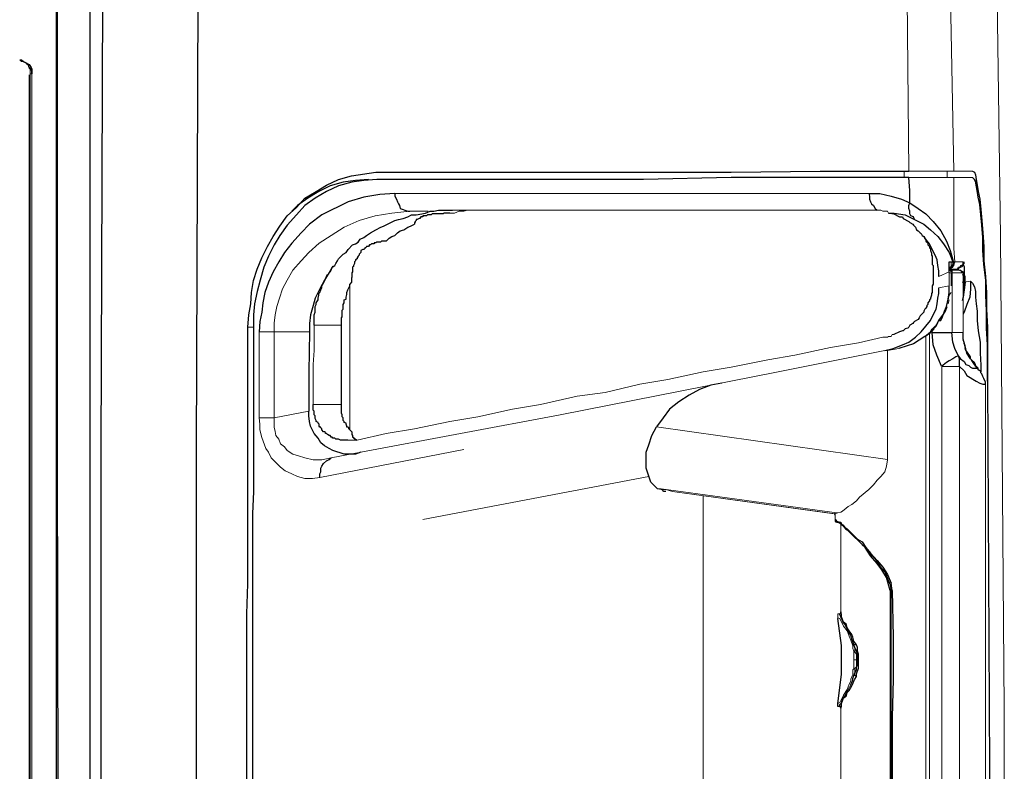
# Model space of a CAD drawing. Units: inches. Extents: x 335 to 7072, y 2497 to 10632.
# Drawn here: x 4898 to 5054, y 4689 to 4808 of the extents above; entities that cross this region are included whole.
import ezdxf

# ---------------------------------------------------------------- set-up
doc = ezdxf.new("R2010")
doc.units = ezdxf.units.IN
doc.header["$MEASUREMENT"] = 0
doc.layers.add('_____1', color=160, linetype='Continuous')

# ---------------------------------------------------------------- blocks, each defined once
blk = doc.blocks.new('EON615 r')
at = {"layer": '_____1', "color": 1}
for p, q in [((70.2, 581.06), (70.2, 429.61)), ((70.05, 563.8), (70.05, 138.02)), ((75.36, 503.93), (75.36, 198.38)), ((77.12, 429.6), (77.42, 503.93)), ((92.17, 429.6), (92.46, 503.93)), ((64.3, 491.24), (64.6, 491.24)), ((64.6, 490.96), (64.3, 491.24)), ((64.6, 491.24), (64.89, 490.96)), ((64.74, 490.96), (64.6, 490.96)), ((65.17, 490.8), (64.74, 490.96)), ((64.89, 490.96), (65.77, 490.51)), ((65.47, 490.66), (65.17, 490.8)), ((65.62, 490.51), (65.47, 490.66)), ((65.77, 490.06), (65.62, 490.51)), ((65.77, 490.51), (66.08, 490.06)), ((66.08, 489.78), (65.77, 490.06)), ((66.08, 490.06), (66.22, 489.78)), ((66.22, 489.48), (66.08, 489.78)), ((66.22, 489.78), (66.22, 489.03)), ((66.22, 489.03), (66.22, 489.48)), ((176.51, 473.54), (190.52, 473.7)), ((190.52, 473.7), (204.54, 473.7)), ((214.57, 473.7), (214.86, 473.54)), ((112.67, 471.49), (114.59, 472.37)), ((114.59, 472.37), (116.64, 472.96)), ((117.24, 472.21), (115.31, 471.93)), ((116.64, 472.96), (120.48, 473.54)), ((118.56, 472.22), (116.65, 471.93)), ((119.3, 472.37), (117.24, 472.21)), ((120.62, 472.37), (118.56, 472.22)), ((120.48, 473.54), (176.51, 473.54)), ((162.65, 472.37), (120.62, 472.37)), ((176.51, 472.66), (162.65, 472.37)), ((204.54, 472.66), (176.51, 472.66)), ((204.68, 470.6), (204.54, 472.66)), ((214.86, 472.37), (214.57, 472.66)), ((214.86, 473.54), (215.01, 473.1)), ((215.01, 472.07), (214.86, 472.37)), ((215.01, 473.1), (215.15, 472.37)), ((215.16, 471.49), (215.01, 472.07)), ((215.15, 472.37), (215.3, 471.49)), ((111.03, 470.46), (112.67, 471.49)), ((113.26, 471.34), (111.49, 470.46)), ((114.58, 471.34), (112.67, 470.45)), ((115.31, 471.93), (113.26, 471.34)), ((116.65, 471.93), (114.58, 471.34)), ((204.68, 468.67), (204.68, 470.6)), ((215.3, 470.61), (215.16, 471.49)), ((215.3, 471.49), (215.45, 470.46)), ((215.45, 469.57), (215.3, 470.61)), ((107.95, 467.94), (109.28, 469.42)), ((109.72, 469.41), (108.1, 468.24)), ((109.28, 469.42), (111.03, 470.46)), ((110.89, 469.42), (109.28, 468.25)), ((111.49, 470.46), (109.72, 469.41)), ((112.67, 470.45), (110.89, 469.42)), ((118.57, 469.57), (116.07, 468.83)), ((121.08, 470.01), (118.57, 469.57)), ((123.43, 470.15), (121.08, 470.01)), ((123.43, 470.15), (123.43, 469.72)), ((123.43, 469.72), (123.73, 469.27)), ((123.73, 469.27), (123.88, 468.83)), ((198.2, 470.15), (198.34, 469.72)), ((198.2, 470.15), (199.96, 470.15)), ((198.34, 469.72), (198.34, 469.27)), ((198.34, 469.27), (198.49, 468.83)), ((199.96, 470.15), (201.74, 469.72)), ((201.74, 469.72), (203.36, 469.27)), ((203.36, 469.27), (204.69, 468.68)), ((215.45, 470.46), (215.74, 469.27)), ((215.74, 468.39), (215.45, 469.57)), ((215.74, 469.27), (215.9, 467.65)), ((106.47, 466.62), (107.95, 467.94)), ((108.1, 468.24), (107.21, 467.36)), ((109.28, 468.25), (107.95, 466.77)), ((116.07, 468.83), (111.93, 466.77)), ((123.88, 468.83), (124.02, 468.53)), ((124.02, 468.53), (124.17, 468.24)), ((124.17, 468.24), (124.32, 467.79)), ((124.32, 467.79), (124.76, 467.65)), ((124.76, 467.65), (125.04, 467.5)), ((125.04, 467.5), (125.51, 467.36)), ((129.62, 467.36), (130.36, 467.5)), ((130.36, 467.5), (132.57, 467.5)), ((198.49, 468.83), (198.64, 468.53)), ((198.64, 468.53), (198.94, 468.24)), ((198.94, 468.24), (199.23, 467.79)), ((199.23, 467.79), (199.52, 467.5)), ((204.54, 468.24), (204.69, 468.68)), ((204.54, 467.79), (204.54, 468.24)), ((204.69, 467.36), (204.54, 467.79)), ((204.69, 468.68), (206.01, 467.79)), ((206.01, 467.79), (207.19, 466.92)), ((215.9, 466.77), (215.74, 468.39)), ((215.9, 467.65), (216.05, 465.88)), ((105.3, 465), (106.47, 466.62)), ((107.95, 466.77), (106.47, 465.14)), ((111.93, 466.77), (110.02, 465.29)), ((121.66, 465), (123.43, 465.88)), ((123.43, 465.88), (124.03, 466.03)), ((124.03, 466.03), (124.76, 466.18)), ((124.76, 466.18), (125.5, 466.47)), ((125.5, 466.47), (126.09, 466.77)), ((125.51, 467.36), (125.8, 467.36)), ((126.09, 466.77), (126.83, 466.77)), ((126.83, 465.89), (126.68, 465.74)), ((126.83, 466.77), (128.3, 467.06)), ((126.98, 466.03), (126.83, 466.03)), ((126.83, 466.03), (126.83, 465.89)), ((127.27, 466.18), (126.98, 466.03)), ((127.42, 466.18), (127.27, 466.18)), ((127.56, 466.47), (127.42, 466.18)), ((127.86, 466.47), (127.56, 466.47)), ((128.45, 466.62), (127.86, 466.62)), ((127.86, 466.62), (127.86, 466.47)), ((128.3, 467.06), (129.03, 467.36)), ((128.6, 466.77), (128.45, 466.62)), ((129.18, 466.77), (128.6, 466.77)), ((129.03, 467.36), (129.62, 467.36)), ((129.33, 466.92), (129.18, 466.77)), ((131.1, 466.92), (129.33, 466.92)), ((131.25, 467.07), (131.1, 466.92)), ((132.13, 467.07), (131.25, 467.07)), ((201.3, 467.06), (202.19, 467.06)), ((202.18, 466.92), (203.07, 466.47)), ((202.19, 467.06), (203.95, 466.77)), ((203.07, 466.47), (203.51, 466.47)), ((203.51, 466.47), (203.65, 466.18)), ((203.65, 466.18), (204.54, 465.74)), ((203.95, 466.77), (205.42, 466.04)), ((204.69, 466.92), (204.69, 467.36)), ((204.83, 466.62), (204.69, 466.92)), ((205.28, 466.47), (204.83, 466.62)), ((205.42, 466.04), (205.28, 466.47)), ((205.42, 466.04), (206.91, 465.29)), ((207.19, 466.92), (208.37, 465.74)), ((216.05, 465.14), (215.9, 466.77)), ((216.05, 465.88), (216.2, 463.97)), ((104.27, 463.38), (105.3, 465)), ((106.47, 465.14), (105.3, 463.52)), ((110.02, 465.29), (108.69, 463.96)), ((119.6, 463.96), (120.48, 464.4)), ((120.48, 464.4), (121.23, 464.85)), ((121.23, 464.85), (121.66, 465)), ((124.32, 464.25), (124.9, 464.4)), ((124.9, 464.4), (125.5, 464.85)), ((125.5, 464.85), (125.94, 465)), ((125.94, 465), (126.54, 465.29)), ((126.68, 465.58), (126.54, 465.58)), ((126.54, 465.58), (126.54, 465.29)), ((126.68, 465.74), (126.68, 465.58)), ((204.54, 465.74), (204.68, 465.58)), ((204.68, 465.58), (205.13, 465.29)), ((205.13, 465.29), (205.28, 465.14)), ((205.28, 465.14), (205.41, 465)), ((205.41, 465), (205.57, 464.85)), ((205.57, 464.85), (205.72, 464.4)), ((205.72, 464.4), (206.01, 464.25)), ((206.91, 465.29), (207.93, 464.41)), ((207.93, 464.41), (209.11, 463.37)), ((208.37, 465.74), (209.54, 464.25)), ((216.19, 463.22), (216.05, 465.14)), ((103.38, 461.76), (104.27, 463.38)), ((105.3, 463.52), (104.41, 462.04)), ((108.69, 463.96), (107.22, 462.33)), ((117.69, 462.49), (117.98, 462.94)), ((117.98, 462.94), (118.57, 463.22)), ((118.57, 463.22), (119.01, 463.51)), ((119.01, 463.51), (119.6, 463.96)), ((122.11, 462.64), (122.56, 463.08)), ((122.56, 463.08), (122.99, 463.37)), ((122.99, 463.37), (123.43, 463.51)), ((123.43, 463.51), (123.88, 463.96)), ((123.88, 463.96), (124.32, 464.25)), ((206.01, 464.25), (206.16, 464.11)), ((206.16, 464.11), (206.31, 463.96)), ((206.31, 463.96), (206.47, 463.81)), ((206.47, 463.81), (206.6, 463.51)), ((206.6, 463.51), (206.9, 463.37)), ((206.9, 463.37), (207.04, 463.08)), ((207.04, 463.08), (207.2, 462.94)), ((207.79, 462.2), (207.04, 463.08)), ((207.2, 462.94), (207.2, 462.64)), ((209.11, 463.37), (210, 462.2)), ((209.54, 464.25), (210.44, 462.64)), ((216.19, 461.17), (216.19, 463.22)), ((216.2, 463.97), (216.34, 461.76)), ((102.49, 459.99), (103.38, 461.76)), ((104.41, 462.04), (103.53, 460.28)), ((107.22, 462.33), (106.03, 460.86)), ((115.77, 460.86), (116.07, 461.32)), ((116.07, 461.32), (116.8, 462.04)), ((116.8, 462.04), (117.24, 462.2)), ((117.24, 462.2), (117.69, 462.49)), ((118.42, 461.32), (118.12, 461.17)), ((118.56, 461.32), (118.42, 461.32)), ((118.72, 461.47), (118.56, 461.32)), ((118.86, 461.6), (118.72, 461.6)), ((118.72, 461.6), (118.72, 461.47)), ((119, 461.76), (118.86, 461.6)), ((119.3, 461.76), (119, 461.76)), ((119.45, 462.05), (119.3, 461.76)), ((119.6, 462.05), (119.45, 462.05)), ((119.75, 462.2), (119.6, 462.05)), ((120.18, 462.2), (119.75, 462.2)), ((120.48, 462.34), (120.18, 462.34)), ((120.18, 462.34), (120.18, 462.2)), ((120.62, 462.49), (120.48, 462.34)), ((121.22, 462.49), (120.62, 462.49)), ((121.37, 462.64), (121.22, 462.49)), ((122.11, 462.64), (121.37, 462.64)), ((207.2, 462.64), (207.49, 462.34)), ((207.49, 462.34), (207.49, 462.04)), ((207.49, 462.04), (207.79, 461.76)), ((208.22, 461.32), (207.79, 462.2)), ((207.79, 461.76), (207.79, 461.6)), ((207.79, 461.6), (207.93, 461.47)), ((207.93, 461.47), (207.93, 461.17)), ((208.67, 460.42), (208.22, 461.32)), ((210, 462.2), (210.88, 460.86)), ((210.44, 462.64), (211.04, 461.17)), ((216.34, 461.76), (216.34, 459.54)), ((101.75, 458.21), (102.49, 459.99)), ((103.53, 460.28), (102.78, 458.51)), ((106.03, 460.86), (105.15, 459.38)), ((114.44, 459.53), (114.59, 459.84)), ((114.59, 459.84), (115.31, 460.57)), ((115.31, 460.57), (115.77, 460.86)), ((117.54, 459.84), (117.24, 459.68)), ((117.24, 459.68), (117.24, 459.53)), ((117.68, 460.28), (117.54, 459.98)), ((117.54, 459.98), (117.54, 459.84)), ((117.83, 460.42), (117.68, 460.28)), ((117.98, 460.72), (117.83, 460.57)), ((117.83, 460.57), (117.83, 460.42)), ((118.12, 460.86), (117.98, 460.72)), ((118.12, 461.17), (118.12, 460.86)), ((207.93, 461.17), (208.08, 460.72)), ((208.08, 460.72), (208.08, 460.42)), ((208.08, 460.42), (208.22, 460.28)), ((208.22, 460.28), (208.22, 458.95)), ((208.97, 459.68), (208.67, 460.42)), ((209.11, 458.8), (208.97, 459.68)), ((210.88, 460.86), (211.47, 459.38)), ((211.04, 461.17), (211.63, 459.09)), ((216.34, 458.95), (216.19, 461.17)), ((101.15, 456.44), (101.75, 458.21)), ((102.78, 458.51), (102.2, 456.45)), ((105.15, 459.38), (104.27, 457.77)), ((113.7, 458.66), (113.26, 457.92)), ((113.41, 458.06), (113.55, 458.51)), ((113.55, 458.51), (114, 458.8)), ((114, 458.8), (114.15, 459.09)), ((114.15, 459.09), (114.44, 459.53)), ((116.95, 458.65), (116.8, 458.51)), ((116.8, 458.51), (116.8, 457.77)), ((117.1, 459.09), (116.95, 458.8)), ((116.95, 458.8), (116.95, 458.65)), ((117.24, 459.53), (117.1, 459.38)), ((117.1, 459.38), (117.1, 459.09)), ((208.22, 458.95), (208.37, 458.8)), ((208.37, 458.8), (208.37, 455.86)), ((209.25, 457.92), (209.11, 458.8)), ((210.87, 457.76), (210.87, 459.38)), ((210.87, 459.38), (211.48, 459.38)), ((211.03, 458.51), (210.88, 458.21)), ((210.88, 458.21), (211.03, 458.21)), ((211.03, 458.21), (210.88, 458.21)), ((211.32, 458.65), (211.03, 458.51)), ((211.03, 458.21), (211.32, 458.51)), ((211.32, 458.51), (211.03, 458.21)), ((211.47, 458.95), (211.32, 458.8)), ((211.32, 458.8), (211.32, 458.65)), ((211.47, 458.65), (211.32, 458.51)), ((211.32, 458.51), (211.47, 458.51)), ((211.47, 459.38), (211.47, 458.95)), ((211.63, 458.95), (211.47, 458.8)), ((211.47, 458.65), (211.63, 458.8)), ((211.47, 458.8), (211.47, 458.65)), ((211.47, 458.51), (211.47, 458.65)), ((211.48, 459.38), (211.63, 459.1)), ((211.63, 458.95), (211.77, 459.38)), ((211.63, 459.09), (211.63, 459.38)), ((211.63, 459.38), (211.77, 459.38)), ((211.63, 459.09), (211.63, 458.95)), ((211.63, 458.8), (211.63, 458.95)), ((212.21, 458.21), (212.35, 458.51)), ((212.21, 458.2), (212.35, 458.06)), ((212.35, 458.2), (212.5, 458.51)), ((212.35, 458.51), (212.5, 458.51)), ((212.5, 458.51), (212.65, 458.65)), ((212.5, 458.51), (212.66, 458.51)), ((212.65, 458.65), (212.79, 458.8)), ((212.66, 458.51), (212.95, 458.65)), ((212.79, 458.8), (213.09, 458.95)), ((212.95, 458.65), (213.09, 458.8)), ((213.09, 458.95), (213.09, 459.38)), ((213.09, 459.38), (213.09, 458.95)), ((213.09, 458.95), (213.24, 459.09)), ((213.09, 458.8), (213.09, 458.95)), ((213.09, 458.95), (213.24, 458.65)), ((213.24, 459.09), (213.24, 459.38)), ((213.24, 458.65), (213.24, 457.33)), ((216.34, 459.54), (216.63, 457.03)), ((216.64, 456.44), (216.34, 458.95)), ((104.27, 457.77), (103.53, 456.15)), ((113.26, 457.92), (112.37, 456.45)), ((112.37, 456.31), (112.51, 456.73)), ((112.51, 456.73), (112.67, 457.04)), ((112.67, 457.04), (112.82, 457.33)), ((112.82, 457.33), (113.26, 457.77)), ((113.26, 457.77), (113.41, 458.06)), ((116.64, 456.89), (116.64, 456.15)), ((116.8, 457.77), (116.65, 457.63)), ((116.65, 457.63), (116.65, 456.88)), ((209.25, 457.03), (209.25, 457.92)), ((211.03, 457.92), (211.32, 457.92)), ((211.32, 457.92), (211.32, 457.62)), ((212.5, 458.06), (212.65, 458.06)), ((212.65, 458.06), (212.79, 457.92)), ((212.79, 457.92), (212.79, 457.77)), ((212.79, 457.92), (213.09, 457.77)), ((212.79, 457.77), (213.09, 457.62)), ((213.09, 457.77), (213.09, 457.62)), ((213.4, 457.03), (213.24, 457.33)), ((213.4, 456.15), (213.4, 457.03)), ((216.63, 457.03), (216.77, 454.52)), ((100.87, 454.52), (101.15, 456.44)), ((102.2, 456.45), (101.75, 454.68)), ((103.53, 456.15), (102.94, 454.52)), ((111.64, 455.11), (110.89, 453.64)), ((112.37, 456.45), (111.64, 455.11)), ((111.79, 454.96), (111.93, 455.27)), ((111.93, 455.55), (112.23, 456)), ((111.93, 455.27), (111.93, 455.55)), ((112.23, 456), (112.37, 456.31)), ((116.06, 454.96), (116.35, 455.55)), ((116.64, 456.15), (116.35, 455.86)), ((116.35, 455.55), (116.35, 455.85)), ((208.37, 455.86), (208.22, 455.55)), ((208.22, 455.55), (208.22, 454.52)), ((209.25, 454.37), (209.25, 455.26)), ((210.88, 454.52), (210.88, 455.56)), ((213.4, 456.15), (213.24, 454.96)), ((213.24, 456.15), (213.24, 454.96)), ((214.27, 455.12), (214.12, 453.78)), ((214.27, 456.31), (214.27, 455.12)), ((214.27, 456.31), (214.57, 456)), ((214.57, 456), (214.86, 455.41)), ((214.86, 455.41), (215.01, 454.67)), ((216.64, 454.08), (216.64, 456.44)), ((100.72, 452.76), (100.87, 454.52)), ((101.75, 454.68), (101.31, 452.76)), ((102.94, 454.52), (102.64, 452.91)), ((110.89, 453.64), (110.6, 452.46)), ((111.35, 453.64), (111.49, 454.08)), ((111.35, 453.34), (111.35, 453.64)), ((111.49, 454.37), (111.64, 454.52)), ((111.49, 454.08), (111.49, 454.37)), ((111.64, 454.52), (111.79, 454.96)), ((115.47, 453.35), (115.77, 453.49)), ((115.77, 453.79), (115.91, 454.22)), ((115.77, 453.49), (115.77, 453.79)), ((115.91, 454.52), (116.06, 454.96)), ((115.91, 454.22), (115.91, 454.52)), ((207.93, 453.49), (207.79, 453.34)), ((208.08, 454.08), (207.93, 453.64)), ((207.93, 453.64), (207.93, 453.49)), ((208.22, 454.52), (208.08, 454.37)), ((208.08, 454.37), (208.08, 454.08)), ((208.97, 452.75), (209.11, 453.64)), ((209.11, 453.64), (209.25, 454.37)), ((210.44, 452.32), (210.73, 453.49)), ((210.73, 453.49), (210.88, 454.52)), ((213.09, 453.78), (212.95, 453.2)), ((213.24, 454.96), (213.09, 453.78)), ((213.24, 454.96), (213.09, 454.08)), ((214.12, 453.78), (213.68, 452.61)), ((215.01, 454.67), (215.01, 453.78)), ((215.01, 453.78), (215.16, 452.75)), ((216.78, 451.59), (216.64, 454.08)), ((216.77, 454.52), (216.77, 451.87)), ((100.43, 450.98), (100.72, 452.76)), ((101.31, 452.76), (101.16, 450.98)), ((102.64, 452.91), (102.49, 451.43)), ((110.6, 452.46), (110.16, 450.99)), ((110.89, 452.31), (111.03, 452.61)), ((110.89, 451.44), (110.89, 452.31)), ((111.03, 452.91), (111.35, 453.34)), ((111.03, 452.61), (111.03, 452.91)), ((115.31, 452.61), (115.47, 452.9)), ((115.31, 451.87), (115.31, 452.61)), ((115.47, 452.9), (115.47, 453.35)), ((207.04, 451.88), (206.9, 451.58)), ((207.2, 452.03), (207.04, 451.88)), ((207.35, 452.31), (207.2, 452.03)), ((207.49, 452.61), (207.35, 452.46)), ((207.35, 452.46), (207.35, 452.31)), ((207.79, 453.2), (207.49, 452.91)), ((207.49, 452.91), (207.49, 452.61)), ((207.79, 453.34), (207.79, 453.2)), ((208.37, 450.99), (208.81, 451.88)), ((208.81, 451.88), (208.97, 452.75)), ((210, 451.13), (210.44, 452.32)), ((210.15, 451.59), (210.44, 452.32)), ((210.28, 451.57), (210.58, 452.31)), ((213.68, 452.61), (213.24, 451.43)), ((215.16, 452.75), (215.3, 451.59)), ((100.28, 449.07), (100.43, 450.98)), ((101.16, 450.98), (101.16, 449.07)), ((102.49, 451.43), (102.19, 449.94)), ((110.16, 450.99), (110.02, 449.65)), ((110.75, 450.99), (110.89, 451.44)), ((110.75, 449.36), (110.75, 450.99)), ((115.02, 450.55), (115.17, 450.69)), ((115.02, 436.83), (115.02, 450.55)), ((115.17, 451.72), (115.31, 451.87)), ((115.17, 450.69), (115.17, 451.72)), ((206.16, 450.54), (206.01, 450.26)), ((206.31, 450.84), (206.16, 450.54)), ((206.9, 451.44), (206.31, 450.84)), ((206.9, 451.58), (206.9, 451.44)), ((207.93, 450.1), (208.37, 450.99)), ((209.25, 450.1), (210, 451.13)), ((209.54, 450.1), (209.7, 450.68)), ((209.55, 450.11), (209.85, 450.69)), ((209.7, 450.68), (210, 451.13)), ((209.85, 450.69), (209.99, 451.13)), ((209.99, 451.13), (210.28, 451.57)), ((210, 451.13), (210.15, 451.59)), ((213.24, 451.43), (213.09, 451.13)), ((215.3, 451.59), (215.3, 450.1)), ((216.77, 451.87), (216.93, 449.07)), ((216.78, 448.92), (216.78, 451.59)), ((100.29, 408.52), (100.29, 449.07)), ((101.16, 449.07), (101.16, 423.11)), ((102.19, 449.94), (102.05, 448.33)), ((110.02, 449.65), (110.02, 448.33)), ((203.95, 448.78), (203.65, 448.47)), ((204.38, 448.92), (203.95, 448.78)), ((204.54, 449.07), (204.38, 448.92)), ((204.68, 449.36), (204.54, 449.07)), ((205.13, 449.65), (204.68, 449.36)), ((205.28, 449.81), (205.13, 449.65)), ((205.41, 449.94), (205.28, 449.81)), ((206.01, 450.26), (205.41, 449.94)), ((206.46, 448.33), (207.93, 450.1)), ((207.93, 448.19), (208.67, 449.07)), ((207.93, 448.33), (208.22, 448.78)), ((208.09, 448.33), (208.52, 448.78)), ((208.67, 449.07), (209.25, 450.1)), ((208.67, 449.22), (208.81, 449.22)), ((208.81, 449.22), (209.11, 449.8)), ((208.82, 449.21), (209.11, 449.8)), ((209.25, 450.1), (209.54, 450.1)), ((215.3, 450.1), (215.45, 448.48)), ((216.93, 446.27), (216.78, 448.92)), ((216.93, 449.07), (216.93, 440.51)), ((110.02, 448.33), (109.87, 441.99)), ((203.07, 448.33), (202.18, 447.9)), ((203.51, 448.47), (203.07, 448.33)), ((203.65, 448.47), (203.51, 448.47)), ((204.54, 446.71), (205.57, 447.46)), ((207.05, 447.6), (205.28, 446.41)), ((205.57, 447.46), (206.46, 448.33)), ((207.04, 447.6), (207.93, 448.19)), ((208.37, 446.27), (208.22, 448.19)), ((208.22, 448.19), (211.32, 448.19)), ((211.47, 446.71), (211.32, 448.19)), ((213.09, 447.16), (213.09, 448.19)), ((215.45, 448.48), (215.75, 446.71)), ((200.71, 445.38), (202.04, 445.67)), ((202.04, 445.67), (203.51, 446.27)), ((204.24, 446.13), (202.92, 445.67)), ((203.51, 446.27), (204.54, 446.71)), ((205.28, 446.41), (204.24, 446.13)), ((208.96, 444.64), (208.37, 446.27)), ((211.77, 445.67), (211.47, 446.71)), ((212.36, 444.5), (211.77, 445.67)), ((213.38, 446.12), (213.09, 447.16)), ((213.24, 446.71), (213.09, 447)), ((213.24, 446.42), (213.24, 446.71)), ((213.68, 444.94), (213.38, 446.12)), ((213.53, 445.38), (213.38, 445.67)), ((215.75, 446.71), (215.75, 444.94)), ((216.93, 440.51), (216.93, 446.27)), ((209.69, 442.88), (208.96, 444.64)), ((211.91, 444.35), (211.47, 444.05)), ((212.21, 444.5), (211.91, 444.35)), ((212.36, 444.5), (212.21, 444.5)), ((212.36, 444.5), (212.65, 444.05)), ((212.5, 444.05), (212.36, 444.5)), ((213.68, 445.23), (213.53, 445.38)), ((214.27, 444.05), (213.68, 444.94)), ((215.75, 444.94), (215.9, 443.03)), ((210.44, 443.47), (209.69, 442.87)), ((210.88, 443.76), (210.44, 443.47)), ((211.47, 444.05), (210.88, 443.76)), ((212.5, 442.87), (212.5, 444.05)), ((212.5, 442.87), (213.24, 442.14)), ((212.65, 444.05), (213.24, 443.62)), ((213.24, 443.62), (213.53, 443.18)), ((213.53, 443.18), (213.97, 443.02)), ((213.97, 443.02), (214.27, 442.73)), ((214.27, 442.73), (214.57, 442.58)), ((214.57, 443.62), (214.42, 443.91)), ((214.86, 443.47), (214.42, 443.91)), ((214.86, 443.18), (214.57, 443.62)), ((214.57, 442.58), (215.3, 442.58)), ((215.01, 443.18), (214.86, 443.47)), ((215.01, 442.87), (214.86, 443.18)), ((215.01, 443.02), (215.01, 443.18)), ((215.45, 442.58), (215.01, 443.02)), ((215.3, 442.58), (215.01, 442.87)), ((215.45, 442.3), (215.45, 442.58)), ((215.9, 443.03), (215.9, 441.99)), ((109.87, 441.99), (109.87, 435.79)), ((213.24, 442.14), (213.68, 441.4)), ((213.68, 441.4), (215.16, 440.51)), ((215.74, 442.14), (215.45, 442.3)), ((215.9, 442.14), (215.74, 442.14)), ((215.9, 441.85), (215.9, 442.14)), ((216.05, 441.69), (215.9, 441.85)), ((216.19, 441.26), (216.05, 441.69)), ((216.34, 440.95), (216.19, 441.26)), ((173.27, 439.92), (171.5, 439.19)), ((175.05, 440.21), (173.27, 439.92)), ((215.16, 440.51), (215.74, 440.21)), ((215.74, 440.21), (216.19, 440.07)), ((216.19, 440.07), (216.63, 440.07)), ((216.63, 440.37), (216.34, 440.95)), ((216.63, 440.07), (216.63, 440.37)), ((216.93, 440.51), (217.22, 379.31)), ((169.89, 438.3), (168.26, 437.27)), ((171.5, 439.19), (169.89, 438.3)), ((110.6, 435.94), (110.6, 436.83)), ((115.02, 435.5), (115.02, 436.83)), ((168.26, 437.27), (166.78, 436.1)), ((109.87, 435.06), (109.87, 435.8)), ((110.01, 434.17), (109.87, 435.06)), ((110.75, 435.79), (110.6, 435.94)), ((110.75, 435.21), (110.75, 435.79)), ((110.89, 435.06), (110.75, 435.21)), ((110.89, 434.61), (110.89, 435.06)), ((115.17, 435.21), (115.02, 435.5)), ((115.17, 434.91), (115.17, 435.21)), ((115.31, 434.76), (115.17, 434.91)), ((166.78, 436.1), (165.76, 434.76)), ((110.16, 433.45), (110.01, 434.17)), ((110.75, 432.26), (110.16, 433.45)), ((111.04, 434.32), (110.89, 434.61)), ((111.04, 434.17), (111.04, 434.32)), ((111.35, 434.03), (111.04, 434.17)), ((111.35, 433.89), (111.35, 434.03)), ((111.5, 433.74), (111.35, 433.89)), ((111.5, 433.45), (111.5, 433.74)), ((111.63, 433.29), (111.5, 433.45)), ((111.78, 433.29), (111.63, 433.29)), ((111.78, 433.15), (111.78, 433.29)), ((115.31, 434.32), (115.31, 434.76)), ((115.47, 434.17), (115.31, 434.32)), ((115.47, 434.03), (115.47, 434.17)), ((115.77, 433.89), (115.47, 434.03)), ((115.77, 433.74), (115.77, 433.89)), ((115.91, 433.45), (115.77, 433.74)), ((115.91, 433.29), (115.91, 433.45)), ((116.06, 433.29), (115.91, 433.29)), ((116.2, 433.15), (116.06, 433.29)), ((163.98, 431.97), (164.73, 433.3)), ((165.76, 434.76), (164.73, 433.3)), ((111.34, 431.51), (110.75, 432.26)), ((111.93, 432.99), (111.78, 433.15)), ((111.93, 432.85), (111.93, 432.99)), ((112.22, 432.55), (111.93, 432.85)), ((112.37, 432.55), (112.22, 432.55)), ((112.51, 432.41), (112.37, 432.55)), ((112.51, 432.26), (112.51, 432.41)), ((112.67, 432.26), (112.51, 432.26)), ((112.82, 432.11), (112.67, 432.26)), ((113.12, 431.97), (112.82, 432.11)), ((113.26, 431.97), (113.12, 431.97)), ((113.4, 431.67), (113.26, 431.97)), ((116.2, 432.99), (116.2, 433.15)), ((116.35, 432.85), (116.2, 432.99)), ((116.35, 432.85), (116.65, 432.55)), ((116.65, 432.55), (116.65, 432.11)), ((116.65, 432.11), (116.8, 431.97)), ((116.8, 431.97), (116.8, 431.67)), ((163.54, 430.48), (163.98, 431.97)), ((111.79, 430.78), (111.34, 431.51)), ((112.37, 430.34), (111.79, 430.78)), ((113.12, 429.9), (112.37, 430.34)), ((113.55, 431.67), (113.4, 431.67)), ((113.7, 431.51), (113.55, 431.67)), ((114, 431.51), (113.7, 431.51)), ((114.15, 431.36), (114, 431.51)), ((114.58, 431.36), (114.15, 431.36)), ((114.88, 431.22), (114.58, 431.36)), ((116.06, 431.22), (114.88, 431.22)), ((116.8, 431.67), (116.95, 431.67)), ((116.95, 431.67), (116.95, 431.51)), ((116.95, 431.51), (117.1, 431.51)), ((117.1, 431.51), (117.1, 431.36)), ((117.1, 431.36), (117.24, 431.36)), ((117.24, 431.36), (117.54, 431.22)), ((163.11, 429.31), (163.54, 430.48)), ((70.2, 429.61), (70.34, 352.62)), ((77.12, 275.5), (77.12, 429.6)), ((92.17, 275.5), (92.17, 429.6)), ((113.7, 429.61), (113.12, 429.9)), ((115.47, 429.02), (113.7, 429.61)), ((117.24, 429.02), (115.47, 429.02)), ((118.12, 429.32), (117.24, 429.02)), ((163.11, 426.81), (163.11, 429.31)), ((111.78, 426.81), (111.93, 427.1)), ((111.93, 427.1), (112.22, 427.53)), ((112.22, 427.53), (112.68, 427.98)), ((112.68, 427.98), (113.12, 428.14)), ((113.12, 428.14), (113.4, 428.43)), ((111.63, 425.9), (111.78, 426.21)), ((111.63, 425.33), (111.63, 425.9)), ((111.78, 426.21), (111.78, 426.81)), ((163.83, 424.59), (163.11, 426.81)), ((164.87, 423.55), (163.83, 424.59)), ((101.16, 423.11), (101.02, 419.58)), ((165.61, 423.41), (165.45, 423.41)), ((165.9, 423.12), (165.61, 423.41)), ((166.2, 423.12), (165.9, 423.12)), ((101.02, 419.58), (101.02, 285.08)), ((192.89, 419.58), (192.89, 419.73)), ((192.89, 419.73), (193.19, 419.73)), ((192.89, 418.69), (192.89, 418.4)), ((192.89, 418.4), (193.03, 418.4)), ((193.03, 418.69), (193.19, 418.4)), ((193.03, 418.4), (193.03, 418.25)), ((193.18, 418.25), (193.34, 418.25)), ((193.34, 418.4), (193.78, 418.25)), ((193.34, 418.25), (193.63, 418.11)), ((193.63, 418.11), (193.78, 417.95)), ((193.78, 418.25), (193.92, 417.96)), ((193.78, 417.95), (194.07, 417.8)), ((193.92, 417.96), (194.22, 417.8)), ((194.07, 417.8), (194.51, 417.21)), ((194.51, 417.21), (194.81, 417.06)), ((194.81, 417.21), (194.81, 417.06)), ((194.81, 417.06), (194.96, 416.93)), ((194.96, 417.06), (196.43, 415.6)), ((194.96, 416.93), (197.46, 414.42)), ((196.43, 415.6), (197.18, 415.15)), ((197.18, 415.15), (197.76, 414.28)), ((197.62, 414.28), (197.18, 414.71)), ((197.46, 414.42), (198.34, 413.38)), ((198.49, 412.95), (197.62, 414.28)), ((197.76, 414.28), (198.49, 413.38)), ((198.34, 413.38), (199.23, 412.49)), ((198.49, 413.38), (199.52, 412.2)), ((199.52, 411.76), (198.49, 412.95)), ((199.23, 412.49), (199.96, 411.32)), ((199.52, 412.2), (200.41, 411.17)), ((200.27, 410.73), (199.52, 411.76)), ((199.96, 411.32), (200.71, 410.44)), ((200.99, 409.55), (200.27, 410.73)), ((200.41, 411.17), (201.15, 409.99)), ((200.71, 410.44), (201.59, 408.37)), ((201.15, 409.99), (201.74, 408.67)), ((100.14, 403.79), (100.29, 408.52)), ((201.59, 407.48), (200.99, 409.55)), ((201.59, 408.37), (201.74, 407.48)), ((201.9, 407.48), (202.04, 400.11)), ((100.14, 300.13), (100.14, 403.79)), ((193.78, 403.79), (193.62, 403.79)), ((193.78, 403.79), (193.63, 403.79)), ((193.63, 403.65), (193.63, 403.79)), ((193.78, 404.1), (193.78, 403.79)), ((193.78, 404.1), (193.78, 403.79)), ((193.78, 403.79), (193.78, 404.1)), ((193.92, 403.79), (193.78, 403.79)), ((193.92, 403.35), (193.92, 403.79)), ((193.92, 398.79), (193.34, 403.06)), ((193.78, 403.35), (193.63, 403.65)), ((193.92, 403.06), (193.78, 403.35)), ((194.07, 402.91), (193.92, 403.35)), ((194.07, 402.76), (193.92, 403.06)), ((194.22, 402.47), (194.07, 402.91)), ((194.22, 402.32), (194.07, 402.76)), ((194.65, 402.16), (194.22, 402.47)), ((194.51, 402.03), (194.22, 402.32)), ((194.81, 401.44), (194.51, 402.03)), ((194.81, 401.59), (194.65, 402.16)), ((195.1, 401.14), (194.81, 401.59)), ((194.95, 400.99), (194.81, 401.44)), ((195.39, 400.42), (194.95, 400.99)), ((195.53, 400.55), (195.1, 401.14)), ((195.53, 399.81), (195.39, 400.42)), ((195.68, 400.11), (195.53, 400.55)), ((195.68, 399.38), (195.53, 399.81)), ((195.84, 399.51), (195.68, 400.11)), ((195.84, 398.93), (195.68, 399.38)), ((196.28, 398.93), (195.84, 399.51)), ((202.04, 400.11), (202.04, 393.47)), ((193.92, 394.22), (193.92, 398.79)), ((196.28, 398.93), (195.84, 398.93)), ((195.98, 398.48), (195.84, 398.93)), ((196.28, 397.89), (195.98, 398.48)), ((196.43, 398.48), (196.28, 398.93)), ((196.43, 397.46), (196.28, 397.89)), ((196.43, 397.89), (196.43, 398.48)), ((196.58, 397.46), (196.43, 397.89)), ((196.43, 396.58), (196.43, 397.46)), ((196.43, 395.84), (196.43, 396.58)), ((196.58, 396.58), (196.58, 397.46)), ((196.58, 395.24), (196.58, 396.58)), ((195.84, 394.06), (195.98, 394.51)), ((195.98, 394.51), (196.28, 394.95)), ((196.28, 395.39), (196.43, 395.84)), ((196.28, 394.95), (196.28, 395.39)), ((196.28, 394.36), (196.58, 395.24)), ((193.34, 389.64), (193.92, 394.22)), ((195.39, 392.59), (195.53, 393.03)), ((195.53, 393.03), (195.68, 393.33)), ((195.68, 393.62), (195.84, 394.06)), ((195.68, 393.33), (195.68, 393.62)), ((195.68, 392.74), (195.84, 393.19)), ((195.98, 394.06), (195.84, 394.06)), ((195.84, 393.19), (195.98, 393.47)), ((196.28, 393.91), (195.98, 394.06)), ((195.98, 393.47), (196.28, 393.91)), ((196.28, 393.91), (196.28, 394.36)), ((202.04, 393.47), (201.9, 387.42)), ((194.51, 390.97), (194.81, 391.57)), ((194.65, 390.82), (194.81, 391.41)), ((194.81, 391.57), (194.95, 391.85)), ((194.81, 391.41), (195.1, 391.71)), ((195.1, 391.71), (195.53, 392.44)), ((195.53, 392.44), (195.68, 392.74)), ((193.78, 389.64), (193.92, 389.78)), ((193.92, 389.78), (194.07, 390.37)), ((193.92, 389.64), (194.07, 390.08)), ((194.07, 390.37), (194.22, 390.68)), ((194.07, 390.08), (194.22, 390.53)), ((194.22, 390.68), (194.51, 390.97)), ((194.22, 390.53), (194.65, 390.82)), ((193.34, 389.19), (193.34, 389.64)), ((193.62, 389.19), (193.34, 389.19)), ((193.78, 389.05), (193.62, 389.19)), ((193.63, 389.5), (193.78, 389.64)), ((193.63, 389.19), (193.63, 389.5)), ((193.63, 389.19), (193.78, 389.05)), ((193.78, 389.05), (193.92, 389.19)), ((193.78, 388.9), (193.78, 389.05)), ((193.78, 389.05), (193.78, 388.9)), ((193.78, 388.91), (193.78, 389.05)), ((193.92, 389.19), (193.92, 389.64)), ((201.9, 387.42), (201.9, 351.01)), ((217.22, 379.31), (217.22, 319.74))]:
    blk.add_line(p, q, dxfattribs=at)
at = {"layer": '_____1', "color": 1, "lineweight": 0}
for p, q in [((218.99, 463.38), (217.96, 534.89)), ((204.53, 473.7), (204.24, 504.81)), ((211.62, 473.7), (211.04, 504.96)), ((65.34, 490.65), (65.04, 490.8)), ((65.48, 490.51), (65.34, 490.65)), ((65.63, 490.51), (65.48, 490.51)), ((65.62, 490.36), (65.62, 490.51)), ((65.78, 490.07), (65.62, 490.36)), ((65.78, 489.92), (65.78, 490.07)), ((65.93, 489.78), (65.78, 489.92)), ((65.93, 489.02), (65.93, 489.78)), ((65.78, 213.43), (65.78, 488.88)), ((65.93, 212.98), (65.93, 489.03)), ((65.93, 489.03), (66.21, 489.03)), ((66.21, 212.98), (66.21, 489.03)), ((203.8, 472.66), (203.8, 473.7)), ((209.25, 473.7), (204.54, 473.7)), ((209.25, 473.7), (210.44, 473.7)), ((210.44, 473.7), (210.58, 473.7)), ((210.58, 473.7), (210.58, 472.66)), ((210.58, 473.7), (211.62, 473.7)), ((211.63, 473.7), (214.57, 473.7)), ((213.53, 473.7), (211.77, 473.7)), ((209.25, 472.66), (204.54, 472.66)), ((209.54, 472.66), (209.25, 472.66)), ((209.54, 472.66), (210.44, 472.66)), ((210.44, 472.66), (210.59, 472.66)), ((211.63, 472.66), (210.58, 472.66)), ((211.63, 461.46), (211.63, 472.66)), ((214.57, 472.66), (211.63, 472.66)), ((123.43, 470.15), (198.2, 470.15)), ((136.56, 467.5), (132.58, 467.5)), ((134.94, 467.5), (134.34, 467.36)), ((136.57, 467.5), (134.94, 467.5)), ((136.56, 467.5), (142.02, 467.5)), ((146.45, 467.5), (142.02, 467.5)), ((152.19, 467.5), (146.45, 467.5)), ((156.61, 467.5), (152.19, 467.5)), ((162.07, 467.5), (156.61, 467.5)), ((166.49, 467.5), (162.07, 467.5)), ((172.09, 467.5), (166.49, 467.5)), ((176.51, 467.5), (172.09, 467.5)), ((182.28, 467.5), (176.51, 467.5)), ((186.55, 467.5), (182.28, 467.5)), ((192.15, 467.5), (186.55, 467.5)), ((192.15, 467.5), (196.58, 467.5)), ((196.58, 467.5), (198.64, 467.5)), ((200.11, 467.5), (198.64, 467.5)), ((200.4, 467.36), (200.11, 467.5)), ((125.8, 467.36), (128.73, 467.36)), ((132.87, 467.07), (132.13, 467.07)), ((133.61, 467.36), (132.87, 467.07)), ((134.34, 467.36), (133.61, 467.36)), ((201.14, 467.36), (200.4, 467.36)), ((201.29, 467.06), (201.14, 467.36)), ((201.74, 467.06), (201.29, 467.06)), ((201.89, 466.92), (201.74, 467.06)), ((202.19, 466.92), (201.89, 466.92)), ((219.58, 388.91), (218.99, 463.38)), ((211.77, 459.38), (211.63, 461.46)), ((210.88, 459.09), (210.88, 459.38)), ((210.88, 459.09), (210.88, 458.94)), ((210.88, 457.91), (210.88, 458.95)), ((210.88, 458.21), (212.21, 458.21)), ((211.17, 457.77), (211.17, 459.38)), ((211.17, 459.38), (211.62, 459.38)), ((211.76, 459.38), (213.09, 459.38)), ((210.87, 457.77), (209.25, 457.04)), ((210.87, 457.77), (210.87, 457.92)), ((210.87, 457.19), (210.87, 457.63)), ((210.87, 455.56), (210.87, 457.19)), ((210.88, 458.06), (211.03, 458.06)), ((212.5, 458.06), (210.88, 458.06)), ((210.88, 457.62), (210.88, 457.77)), ((210.88, 457.18), (210.88, 457.77)), ((210.88, 457.62), (211.32, 457.62)), ((210.88, 455.55), (210.88, 457.18)), ((211.03, 457.92), (211.03, 458.06)), ((211.17, 457.17), (211.17, 457.63)), ((211.17, 455.55), (211.17, 457.17)), ((213.09, 457.62), (211.32, 457.62)), ((211.33, 448.19), (211.33, 457.62)), ((212.65, 458.06), (212.5, 458.06)), ((212.65, 458.06), (212.79, 457.92)), ((212.95, 457.33), (213.24, 457.33)), ((213.09, 448.19), (213.09, 457.63)), ((213.09, 448.19), (213.09, 457.62)), ((213.09, 457.33), (213.24, 457.33)), ((213.24, 456.15), (213.24, 457.33)), ((116.35, 432.85), (116.35, 455.85)), ((209.25, 455.26), (210.87, 455.55)), ((210.88, 454.53), (210.88, 455.55)), ((213.4, 456.15), (212.95, 456.15)), ((213.24, 456.15), (213.09, 456.15)), ((213.24, 456.15), (214.27, 456.3)), ((210.73, 453.35), (210.88, 454.08)), ((210.87, 454.08), (210.87, 454.52)), ((210.88, 454.09), (211.17, 454.52)), ((210.44, 452.32), (210.58, 452.75)), ((210.58, 452.76), (210.73, 453.35)), ((210.73, 452.75), (210.88, 453.35)), ((101.15, 449.07), (100.28, 449.07)), ((115.03, 449.36), (110.75, 449.36)), ((110.75, 449.36), (110.75, 445.38)), ((208.22, 448.78), (208.22, 448.19)), ((208.23, 448.78), (208.67, 449.21)), ((209.11, 449.8), (209.25, 450.11)), ((102.05, 448.33), (104.42, 448.33)), ((102.05, 434.76), (102.05, 448.33)), ((110.01, 448.33), (104.41, 448.33)), ((104.42, 434.76), (104.42, 448.33)), ((196.58, 446.56), (200.4, 447.45)), ((200.4, 447.46), (201.14, 447.46)), ((201.14, 447.46), (201.29, 447.6)), ((201.29, 447.6), (201.74, 447.6)), ((201.74, 447.6), (201.89, 447.9)), ((201.89, 447.9), (202.18, 447.9)), ((207.05, 447.6), (207.93, 448.33)), ((207.05, 447.6), (207.2, 447.6)), ((207.05, 447.6), (207.19, 447.6)), ((207.19, 254.57), (207.19, 447.6)), ((207.2, 351), (207.2, 447.6)), ((207.79, 448.04), (207.79, 254.13)), ((213.09, 448.19), (211.32, 448.19)), ((213.09, 447), (213.09, 448.19)), ((186.55, 444.64), (192.15, 445.82)), ((196.58, 446.56), (192.15, 445.82)), ((201.15, 445.37), (202.92, 445.67)), ((202.92, 445.67), (201.15, 445.38)), ((213.39, 445.67), (213.24, 446.42)), ((110.75, 445.38), (110.6, 443.18)), ((186.55, 444.64), (182.28, 443.91)), ((183.9, 441.99), (200.71, 445.38)), ((200.71, 445.37), (201.15, 445.37)), ((201.15, 428.14), (201.15, 445.38)), ((214.27, 444.35), (213.68, 445.23)), ((214.27, 444.35), (214.27, 444.05)), ((110.6, 443.18), (110.6, 436.83)), ((176.51, 442.73), (172.09, 441.99)), ((176.51, 442.73), (182.28, 443.91)), ((209.69, 442.87), (211.63, 442.87)), ((209.7, 259.13), (209.7, 442.87)), ((211.63, 442.87), (212.5, 442.87)), ((212.5, 259.13), (212.5, 442.87)), ((214.41, 443.91), (214.27, 444.05)), ((214.27, 444.05), (214.41, 443.91)), ((214.27, 444.05), (214.42, 443.91)), ((149.54, 435.21), (183.9, 441.99)), ((166.49, 440.81), (172.09, 441.99)), ((156.61, 438.74), (162.07, 440.07)), ((166.49, 440.81), (162.07, 440.07)), ((216.63, 262.24), (216.63, 440.07)), ((217.08, 410.87), (216.93, 440.51)), ((146.45, 436.83), (152.19, 438.16)), ((156.61, 438.74), (152.19, 438.16)), ((115.03, 436.83), (110.6, 436.83)), ((146.45, 436.83), (142.02, 436.1)), ((104.41, 434.76), (109.87, 435.8)), ((118.12, 429.32), (149.54, 435.21)), ((136.56, 434.91), (132.13, 434.18)), ((136.56, 434.91), (142.02, 436.1)), ((104.42, 434.76), (102.06, 434.76)), ((126.55, 433), (132.13, 434.18)), ((201.15, 428.14), (164.73, 433.3)), ((122.11, 432.26), (117.54, 431.22)), ((126.55, 433), (122.11, 432.26)), ((116.8, 431.22), (116.06, 431.22)), ((116.8, 431.22), (117.54, 431.22)), ((111.63, 425.33), (134.34, 429.75)), ((113.4, 428.43), (118.12, 429.32)), ((113.4, 428.43), (118.12, 429.32)), ((200.71, 426.2), (201, 427.1)), ((201, 427.1), (201.15, 428.13)), ((200.11, 425.48), (200.71, 426.2)), ((127.86, 418.69), (163.54, 425.48)), ((198.2, 423.41), (198.94, 424.15)), ((198.94, 424.15), (199.52, 424.88)), ((199.52, 424.88), (200.11, 425.48)), ((165.46, 423.55), (164.87, 423.55)), ((164.87, 423.55), (165.45, 423.41)), ((165.45, 423.42), (166.2, 423.42)), ((165.46, 423.55), (193.19, 419.73)), ((166.2, 423.41), (167.23, 423.12)), ((192.75, 419.58), (167.23, 423.12)), ((167.23, 423.11), (192.89, 419.59)), ((172.1, 279.92), (172.1, 422.38)), ((196.72, 422.23), (198.2, 423.41)), ((194.95, 420.75), (195.54, 421.05)), ((195.54, 421.05), (196.28, 421.63)), ((196.28, 421.63), (196.72, 422.23)), ((192.9, 419.29), (192.75, 419.58)), ((192.89, 418.69), (192.89, 419.58)), ((193.19, 419.73), (193.34, 419.73)), ((193.34, 419.73), (193.78, 419.87)), ((193.78, 419.87), (194.07, 420.02)), ((194.07, 420.02), (194.65, 420.46)), ((194.65, 420.46), (194.95, 420.75)), ((192.89, 418.69), (193.03, 418.69)), ((193.03, 418.69), (193.03, 418.4)), ((193.03, 418.4), (193.19, 418.25)), ((193.19, 418.25), (193.03, 418.25)), ((193.19, 418.25), (193.03, 418.25)), ((193.34, 418.4), (193.19, 418.4)), ((193.19, 418.25), (193.34, 418.25)), ((193.34, 418.25), (193.63, 418.11)), ((193.63, 418.11), (193.78, 417.96)), ((193.78, 417.96), (193.92, 417.96)), ((193.78, 417.96), (193.78, 404.1)), ((194.22, 417.8), (194.51, 417.36)), ((194.51, 417.36), (194.81, 417.21)), ((194.95, 417.06), (194.81, 417.21)), ((194.96, 416.93), (194.81, 417.06)), ((217.22, 380.94), (217.08, 410.87)), ((201.74, 408.67), (201.9, 407.48)), ((201.74, 407.48), (201.59, 407.48)), ((201.59, 351.01), (201.59, 407.48)), ((201.9, 407.48), (201.74, 407.48)), ((201.74, 407.48), (201.74, 351.01)), ((193.63, 403.8), (193.34, 403.8)), ((193.34, 403.79), (193.34, 403.35)), ((193.34, 403.06), (193.34, 403.35)), ((193.34, 403.35), (193.34, 403.2)), ((193.34, 403.2), (193.63, 403.06)), ((193.63, 403.06), (194.22, 401.88)), ((194.22, 401.88), (194.81, 401.14)), ((194.81, 401.14), (195.1, 400.27)), ((195.1, 400.27), (195.39, 399.67)), ((195.39, 399.67), (195.68, 398.78)), ((195.68, 398.78), (195.68, 398.33)), ((195.68, 398.33), (195.84, 397.9)), ((195.84, 398.94), (195.99, 398.49)), ((195.84, 397.9), (195.84, 396.57)), ((195.99, 398.49), (195.99, 397.75)), ((195.99, 397.75), (196.28, 397.46)), ((196.28, 396.57), (195.84, 396.57)), ((195.84, 396.57), (195.84, 395.1)), ((196.28, 397.46), (196.28, 396.57)), ((196.28, 396.58), (196.44, 396.58)), ((196.28, 396.57), (196.28, 395.39)), ((196.43, 396.58), (196.58, 396.58)), ((195.84, 395.1), (195.68, 394.95)), ((195.68, 394.95), (195.68, 394.22)), ((196.28, 395.39), (195.99, 395.24)), ((195.99, 395.24), (195.99, 394.35)), ((195.39, 393.18), (195.1, 392.73)), ((195.54, 393.91), (195.39, 393.47)), ((195.39, 393.47), (195.39, 393.18)), ((195.68, 394.22), (195.54, 393.91)), ((195.99, 394.35), (195.84, 394.06)), ((194.81, 391.86), (194.22, 390.97)), ((195.1, 392.73), (194.81, 391.86)), ((194.95, 391.85), (195.39, 392.59)), ((193.63, 389.79), (193.34, 389.64)), ((194.22, 390.97), (193.63, 389.79)), ((193.78, 388.9), (193.78, 373.87)), ((219.58, 314.43), (219.58, 388.91)), ((217.22, 321.36), (217.22, 380.94))]:
    blk.add_line(p, q, dxfattribs=at)
for points in [[(125.8, 467.36), (122.99, 467.06), (120.33, 466.62), (117.83, 465.88), (115.47, 464.85), (113.4, 463.51), (111.5, 462.33), (109.87, 460.86), (108.69, 459.53), (107.36, 458.06), (106.47, 456.45), (105.74, 455.12), (105.29, 453.64), (104.85, 452.32), (104.56, 450.99), (104.42, 449.66), (104.42, 448.33)], [(111.64, 425.33), (110.45, 425.18), (109.27, 425.18), (108.1, 425.48), (107.22, 425.91), (106.18, 426.35), (105.43, 426.95), (103.97, 428.43), (103.53, 429.32), (103.09, 429.9), (102.49, 431.66), (102.19, 432.85), (102.19, 433.74), (102.05, 434.76)], [(113.4, 428.43), (111.93, 428.13), (110.6, 428.13), (109.27, 428.43), (108.25, 428.72), (107.36, 429.02), (106.47, 429.61), (106.03, 430.19), (105.43, 430.64), (105.14, 431.37), (104.71, 431.97), (104.56, 432.56), (104.42, 433.29), (104.42, 434.76)]]:
    blk.add_lwpolyline(points, dxfattribs=at)

msp = doc.modelspace()

# ---------------------------------------------------------------- block references
msp.add_blockref('EON615 r', (4834.04, 4310.33))

doc.saveas('drawing.dxf')
